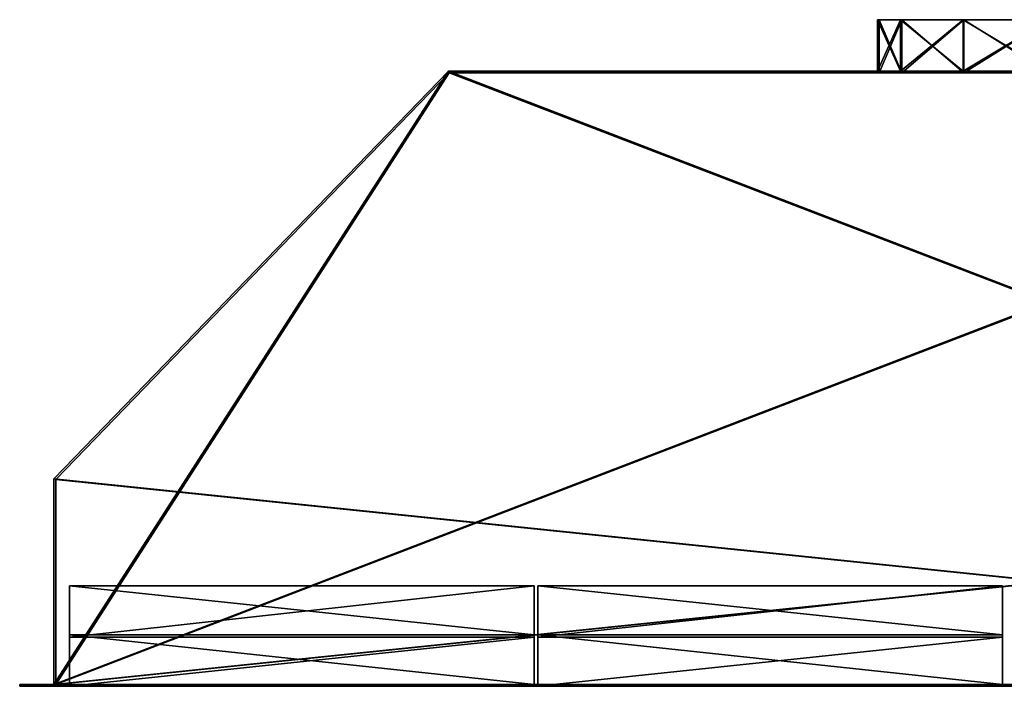
# Model space of a CAD drawing. Units: millimetres. Extents: x -600 to 600, y -8 to 388.
# Drawn here: x -600 to -26, y 0 to 388 of the extents above; entities that cross this region are included whole.
import ezdxf

# ---------------------------------------------------------------- set-up
doc = ezdxf.new("R2010")
doc.units = ezdxf.units.MM
doc.header["$LTSCALE"] = 26.699852
for name, color, linetype in [('1', 7, 'CONTINUOUS'), ('12', 7, 'CONTINUOUS'), ('13', 7, 'CONTINUOUS'), ('14', 7, 'CONTINUOUS'), ('15', 7, 'CONTINUOUS'), ('16', 7, 'CONTINUOUS'), ('17', 7, 'CONTINUOUS'), ('18', 7, 'CONTINUOUS'), ('2', 7, 'CONTINUOUS'), ('21', 7, 'CONTINUOUS'), ('22', 7, 'CONTINUOUS'), ('23', 7, 'CONTINUOUS'), ('24', 7, 'CONTINUOUS'), ('25', 7, 'CONTINUOUS'), ('26', 7, 'CONTINUOUS'), ('27', 7, 'CONTINUOUS'), ('28', 7, 'CONTINUOUS'), ('3', 7, 'CONTINUOUS'), ('4', 7, 'CONTINUOUS'), ('47', 7, 'CONTINUOUS'), ('48', 7, 'CONTINUOUS'), ('49', 7, 'CONTINUOUS'), ('50', 7, 'CONTINUOUS'), ('51', 7, 'CONTINUOUS'), ('52', 7, 'CONTINUOUS'), ('53', 7, 'CONTINUOUS'), ('54', 7, 'CONTINUOUS'), ('55', 7, 'CONTINUOUS'), ('56', 7, 'CONTINUOUS'), ('57', 7, 'CONTINUOUS'), ('58', 7, 'CONTINUOUS'), ('6', 7, 'CONTINUOUS'), ('7', 7, 'CONTINUOUS'), ('8', 7, 'CONTINUOUS'), ('9', 7, 'CONTINUOUS')]:
    doc.layers.add(name, color=color, linetype=linetype)

msp = doc.modelspace()

# ---------------------------------------------------------------- linework, layer by layer
at = {"layer": '1', "linetype": 'Continuous'}
for points in [[(-600, 0, 147.5), (-600, 0, -147.5), (-575, 0, -122.5), (-600, 0, 147.5)], [(-600, 0, -147.5), (600, 0, -147.5), (-575, 0, -122.5), (-600, 0, -147.5)], [(600, 0, 147.5), (-600, 0, 147.5), (575, 0, 122.5), (600, 0, 147.5)], [(300, 0, 122.5), (-600, 0, 147.5), (298, 0, 122.5), (300, 0, 122.5)], [(-600, 0, 147.5), (300, 0, 122.5), (571, 0, 122.5), (-600, 0, 147.5)], [(298, 0, 122.5), (-600, 0, 147.5), (27, 0, 122.5), (298, 0, 122.5)], [(27, 0, 122.5), (-600, 0, 147.5), (25, 0, 122.5), (27, 0, 122.5)], [(25, 0, 122.5), (-600, 0, 147.5), (-25, 0, 122.5), (25, 0, 122.5)], [(575, 0, 122.5), (-600, 0, 147.5), (571, 0, 122.5), (575, 0, 122.5)], [(-571, 0, 122.5), (-600, 0, 147.5), (-575, 0, 122.5), (-571, 0, 122.5)], [(-600, 0, 147.5), (-571, 0, 122.5), (-300, 0, 122.5), (-600, 0, 147.5)], [(-575, 0, 122.5), (-600, 0, 147.5), (-575, 0, -122.5), (-575, 0, 122.5)], [(-25, 0, 122.5), (-600, 0, 147.5), (-27, 0, 122.5), (-25, 0, 122.5)], [(-27, 0, 122.5), (-600, 0, 147.5), (-298, 0, 122.5), (-27, 0, 122.5)], [(-298, 0, 122.5), (-600, 0, 147.5), (-300, 0, 122.5), (-298, 0, 122.5)], [(-575, 0, -122.5), (600, 0, -147.5), (-25, 0, -122.5), (-575, 0, -122.5)]]:
    msp.add_3dface(points, dxfattribs=at)
at = {"layer": '12', "linetype": 'Continuous'}
for points in [[(-350, 358.5, 130), (350, 358.5, 130), (0, 358.5, 100), (-350, 358.5, 130)], [(-350, 358.5, -130), (-350, 358.5, 130), (-50, 358.5, 86.6), (-350, 358.5, -130)], [(-50, 358.5, 86.6), (-350, 358.5, 130), (0, 358.5, 100), (-50, 358.5, 86.6)], [(350, 358.5, -130), (-350, 358.5, -130), (0, 358.5, -100), (350, 358.5, -130)], [(0, 358.5, -100), (-350, 358.5, -130), (-50, 358.5, -86.6), (0, 358.5, -100)], [(-50, 358.5, -86.6), (-350, 358.5, -130), (-86.6, 358.5, -50), (-50, 358.5, -86.6)], [(-86.6, 358.5, -50), (-350, 358.5, -130), (-100, 358.5), (-86.6, 358.5, -50)], [(-100, 358.5), (-350, 358.5, -130), (-86.6, 358.5, 50), (-100, 358.5)], [(-86.6, 358.5, 50), (-350, 358.5, -130), (-50, 358.5, 86.6), (-86.6, 358.5, 50)]]:
    msp.add_3dface(points, dxfattribs=at)
at = {"layer": '13', "linetype": 'Continuous'}
for points in [[(-580, 121, 130), (-350, 358.5, 130), (-580, 121, -130), (-580, 121, 130)], [(-580, 121, -130), (-350, 358.5, 130), (-350, 358.5, -130), (-580, 121, -130)]]:
    msp.add_3dface(points, dxfattribs=at)
at = {"layer": '14', "linetype": 'Continuous'}
for points in [[(-86.6, 358.5, -50), (-100, 358.5), (-86.6, 388.5, -50), (-86.6, 358.5, -50)], [(-100, 358.5), (-100, 388.5), (-86.6, 388.5, -50), (-100, 358.5)], [(-50, 358.5, -86.6), (-86.6, 358.5, -50), (-50, 388.5, -86.6), (-50, 358.5, -86.6)], [(-50, 388.5, -86.6), (-86.6, 358.5, -50), (-86.6, 388.5, -50), (-50, 388.5, -86.6)], [(0, 358.5, -100), (-50, 358.5, -86.6), (0, 388.5, -100), (0, 358.5, -100)], [(0, 388.5, -100), (-50, 358.5, -86.6), (-50, 388.5, -86.6), (0, 388.5, -100)]]:
    msp.add_3dface(points, dxfattribs=at)
at = {"layer": '15', "linetype": 'Continuous'}
for points in [[(-100, 358.5), (-86.6, 358.5, 50), (-100, 388.5), (-100, 358.5)], [(-100, 388.5), (-86.6, 358.5, 50), (-86.6, 388.5, 50), (-100, 388.5)], [(-86.6, 358.5, 50), (-50, 358.5, 86.6), (-86.6, 388.5, 50), (-86.6, 358.5, 50)], [(-86.6, 388.5, 50), (-50, 358.5, 86.6), (-50, 388.5, 86.6), (-86.6, 388.5, 50)], [(-50, 358.5, 86.6), (0, 358.5, 100), (-50, 388.5, 86.6), (-50, 358.5, 86.6)], [(-50, 388.5, 86.6), (0, 358.5, 100), (0, 388.5, 100), (-50, 388.5, 86.6)]]:
    msp.add_3dface(points, dxfattribs=at)
at = {"layer": '16', "linetype": 'Continuous'}
for points in [[(579, 120.6, 129), (-579, 1, 129), (349.58, 357.5, 129), (579, 120.6, 129)], [(349.58, 357.5, 129), (-579, 1, 129), (-349.58, 357.5, 129), (349.58, 357.5, 129)], [(-349.58, 357.5, 129), (-579, 1, 129), (-579, 120.6, 129), (-349.58, 357.5, 129)], [(579, 1, 129), (-579, 1, 129), (579, 120.6, 129), (579, 1, 129)]]:
    msp.add_3dface(points, dxfattribs=at)
at = {"layer": '17', "linetype": 'Continuous'}
for points in [[(-579, 120.6, -129), (579, 1, -129), (-349.58, 357.5, -129), (-579, 120.6, -129)], [(-349.58, 357.5, -129), (579, 1, -129), (349.58, 357.5, -129), (-349.58, 357.5, -129)], [(-579, 1, -129), (579, 1, -129), (-579, 120.6, -129), (-579, 1, -129)]]:
    msp.add_3dface(points, dxfattribs=at)
at = {"layer": '18', "linetype": 'Continuous'}
for points in [[(-579, 1, 129), (-579, 1, -129), (-579, 120.6, 129), (-579, 1, 129)], [(-579, 120.6, 129), (-579, 1, -129), (-579, 120.6, -129), (-579, 120.6, 129)]]:
    msp.add_3dface(points, dxfattribs=at)
at = {"layer": '2', "linetype": 'Continuous'}
for points in [[(-600, 1, -147.5), (-600, 1, 147.5), (-580, 1, 130), (-600, 1, -147.5)], [(600, 1, -147.5), (-600, 1, -147.5), (580, 1, -130), (600, 1, -147.5)], [(-600, 1, -147.5), (-580, 1, 130), (-580, 1, -130), (-600, 1, -147.5)], [(580, 1, -130), (-600, 1, -147.5), (-580, 1, -130), (580, 1, -130)], [(-600, 1, 147.5), (600, 1, 147.5), (-580, 1, 130), (-600, 1, 147.5)], [(-580, 1, 130), (600, 1, 147.5), (580, 1, 130), (-580, 1, 130)], [(-575, 1, -122.5), (-25, 1, -122.5), (-579, 1, -129), (-575, 1, -122.5)], [(-25, 1, -122.5), (25, 1, -122.5), (-579, 1, -129), (-25, 1, -122.5)], [(-575, 1, 122.5), (-575, 1, -122.5), (-579, 1, -129), (-575, 1, 122.5)], [(25, 1, -122.5), (575, 1, -122.5), (-579, 1, -129), (25, 1, -122.5)], [(-579, 1, -129), (575, 1, -122.5), (579, 1, -129), (-579, 1, -129)], [(-579, 1, 129), (-575, 1, 122.5), (-579, 1, -129), (-579, 1, 129)], [(-575, 1, 122.5), (-579, 1, 129), (579, 1, 129), (-575, 1, 122.5)], [(-575, 1, 122.5), (579, 1, 129), (-571, 1, 122.5), (-575, 1, 122.5)], [(-571, 1, 122.5), (579, 1, 129), (-300, 1, 122.5), (-571, 1, 122.5)], [(579, 1, 129), (-298, 1, 122.5), (-300, 1, 122.5), (579, 1, 129)], [(-298, 1, 122.5), (579, 1, 129), (-27, 1, 122.5), (-298, 1, 122.5)], [(-27, 1, 122.5), (579, 1, 129), (-25, 1, 122.5), (-27, 1, 122.5)]]:
    msp.add_3dface(points, dxfattribs=at)
at = {"layer": '21', "linetype": 'Continuous'}
for points in [[(349.58, 357.5, 129), (-349.58, 357.5, 129), (0, 357.5, 99), (349.58, 357.5, 129)], [(-349.58, 357.5, 129), (-349.58, 357.5, -129), (-49.5, 357.5, -85.74), (-349.58, 357.5, 129)], [(0, 357.5, 99), (-349.58, 357.5, 129), (-49.5, 357.5, 85.74), (0, 357.5, 99)], [(-49.5, 357.5, 85.74), (-349.58, 357.5, 129), (-85.74, 357.5, 49.5), (-49.5, 357.5, 85.74)], [(-85.74, 357.5, 49.5), (-349.58, 357.5, 129), (-99, 357.5), (-85.74, 357.5, 49.5)], [(-99, 357.5), (-349.58, 357.5, 129), (-85.74, 357.5, -49.5), (-99, 357.5)], [(-85.74, 357.5, -49.5), (-349.58, 357.5, 129), (-49.5, 357.5, -85.74), (-85.74, 357.5, -49.5)], [(-349.58, 357.5, -129), (349.58, 357.5, -129), (0, 357.5, -99), (-349.58, 357.5, -129)], [(-49.5, 357.5, -85.74), (-349.58, 357.5, -129), (0, 357.5, -99), (-49.5, 357.5, -85.74)]]:
    msp.add_3dface(points, dxfattribs=at)
at = {"layer": '22', "linetype": 'Continuous'}
for points in [[(-349.58, 357.5, 129), (-579, 120.6, 129), (-349.58, 357.5, -129), (-349.58, 357.5, 129)], [(-579, 120.6, 129), (-579, 120.6, -129), (-349.58, 357.5, -129), (-579, 120.6, 129)]]:
    msp.add_3dface(points, dxfattribs=at)
at = {"layer": '23', "linetype": 'Continuous'}
for points in [[(-85.74, 388.5, -49.5), (-99, 388.5), (-85.74, 357.5, -49.5), (-85.74, 388.5, -49.5)], [(-99, 388.5), (-99, 357.5), (-85.74, 357.5, -49.5), (-99, 388.5)], [(-49.5, 388.5, -85.74), (-85.74, 388.5, -49.5), (-49.5, 357.5, -85.74), (-49.5, 388.5, -85.74)], [(-85.74, 388.5, -49.5), (-85.74, 357.5, -49.5), (-49.5, 357.5, -85.74), (-85.74, 388.5, -49.5)], [(0, 388.5, -99), (-49.5, 388.5, -85.74), (0, 357.5, -99), (0, 388.5, -99)], [(-49.5, 388.5, -85.74), (-49.5, 357.5, -85.74), (0, 357.5, -99), (-49.5, 388.5, -85.74)]]:
    msp.add_3dface(points, dxfattribs=at)
at = {"layer": '24', "linetype": 'Continuous'}
for points in [[(-99, 388.5), (-85.74, 388.5, 49.5), (-99, 357.5), (-99, 388.5)], [(-85.74, 388.5, 49.5), (-85.74, 357.5, 49.5), (-99, 357.5), (-85.74, 388.5, 49.5)], [(-85.74, 388.5, 49.5), (-49.5, 388.5, 85.74), (-85.74, 357.5, 49.5), (-85.74, 388.5, 49.5)], [(-49.5, 388.5, 85.74), (-49.5, 357.5, 85.74), (-85.74, 357.5, 49.5), (-49.5, 388.5, 85.74)], [(-49.5, 388.5, 85.74), (0, 388.5, 99), (-49.5, 357.5, 85.74), (-49.5, 388.5, 85.74)], [(0, 388.5, 99), (0, 357.5, 99), (-49.5, 357.5, 85.74), (0, 388.5, 99)]]:
    msp.add_3dface(points, dxfattribs=at)
at = {"layer": '25', "linetype": 'Continuous'}
for points in [[(-100, 388.5), (-86.6, 388.5, 50), (-99, 388.5), (-100, 388.5)], [(-86.6, 388.5, -50), (-100, 388.5), (-99, 388.5), (-86.6, 388.5, -50)], [(-99, 388.5), (-86.6, 388.5, 50), (-85.74, 388.5, 49.5), (-99, 388.5)], [(-85.74, 388.5, -49.5), (-86.6, 388.5, -50), (-99, 388.5), (-85.74, 388.5, -49.5)], [(-86.6, 388.5, 50), (-50, 388.5, 86.6), (-85.74, 388.5, 49.5), (-86.6, 388.5, 50)], [(-50, 388.5, -86.6), (-86.6, 388.5, -50), (-85.74, 388.5, -49.5), (-50, 388.5, -86.6)], [(-85.74, 388.5, 49.5), (-50, 388.5, 86.6), (-49.5, 388.5, 85.74), (-85.74, 388.5, 49.5)], [(-49.5, 388.5, -85.74), (-50, 388.5, -86.6), (-85.74, 388.5, -49.5), (-49.5, 388.5, -85.74)], [(-50, 388.5, 86.6), (0, 388.5, 100), (-49.5, 388.5, 85.74), (-50, 388.5, 86.6)], [(0, 388.5, -100), (-50, 388.5, -86.6), (0, 388.5, -99), (0, 388.5, -100)], [(0, 388.5, -99), (-50, 388.5, -86.6), (-49.5, 388.5, -85.74), (0, 388.5, -99)], [(-49.5, 388.5, 85.74), (0, 388.5, 100), (0, 388.5, 99), (-49.5, 388.5, 85.74)]]:
    msp.add_3dface(points, dxfattribs=at)
at = {"layer": '26', "linetype": 'Continuous'}
for points in [[(-575, 0, -122.5), (-25, 0, -122.5), (-575, 1, -122.5), (-575, 0, -122.5)], [(-25, 0, -122.5), (-25, 1, -122.5), (-575, 1, -122.5), (-25, 0, -122.5)]]:
    msp.add_3dface(points, dxfattribs=at)
at = {"layer": '27', "linetype": 'Continuous'}
for points in [[(-575, 0, 122.5), (-575, 0, -122.5), (-575, 1, 122.5), (-575, 0, 122.5)], [(-575, 0, -122.5), (-575, 1, -122.5), (-575, 1, 122.5), (-575, 0, -122.5)]]:
    msp.add_3dface(points, dxfattribs=at)
at = {"layer": '28', "linetype": 'Continuous'}
for points in [[(-571, 0, 122.5), (-575, 0, 122.5), (-571, 1, 122.5), (-571, 0, 122.5)], [(-575, 0, 122.5), (-575, 1, 122.5), (-571, 1, 122.5), (-575, 0, 122.5)], [(-298, 0, 122.5), (-300, 0, 122.5), (-298, 1, 122.5), (-298, 0, 122.5)], [(-298, 1, 122.5), (-300, 0, 122.5), (-300, 1, 122.5), (-298, 1, 122.5)], [(-25, 0, 122.5), (-27, 0, 122.5), (-25, 1, 122.5), (-25, 0, 122.5)], [(-27, 0, 122.5), (-27, 1, 122.5), (-25, 1, 122.5), (-27, 0, 122.5)]]:
    msp.add_3dface(points, dxfattribs=at)
at = {"layer": '3', "linetype": 'Continuous'}
for points in [[(-600, 0, -147.5), (-600, 0, 147.5), (-600, 1, -147.5), (-600, 0, -147.5)], [(-600, 1, -147.5), (-600, 0, 147.5), (-600, 1, 147.5), (-600, 1, -147.5)]]:
    msp.add_3dface(points, dxfattribs=at)
at = {"layer": '4', "linetype": 'Continuous'}
for points in [[(600, 0, -147.5), (-600, 0, -147.5), (600, 1, -147.5), (600, 0, -147.5)], [(-600, 0, -147.5), (-600, 1, -147.5), (600, 1, -147.5), (-600, 0, -147.5)]]:
    msp.add_3dface(points, dxfattribs=at)
at = {"layer": '47', "linetype": 'Continuous'}
for points in [[(-27, 58.6, -122.5), (-27, 30, 122.5), (-27, 28.6, -122.5), (-27, 58.6, -122.5)], [(-27, 30, 122.5), (-27, 1, 122.5), (-27, 28.6, -122.5), (-27, 30, 122.5)], [(-27, 1, 122.5), (-27, 0, 122.5), (-27, 28.6, -122.5), (-27, 1, 122.5)]]:
    msp.add_3dface(points, dxfattribs=at)
at = {"layer": '48', "linetype": 'Continuous'}
for points in [[(-298, 0, 122.5), (-298, 1, 122.5), (-298, 58.6, -122.5), (-298, 0, 122.5)], [(-298, 28.6, -122.5), (-298, 0, 122.5), (-298, 58.6, -122.5), (-298, 28.6, -122.5)], [(-298, 58.6, -122.5), (-298, 1, 122.5), (-298, 30, 122.5), (-298, 58.6, -122.5)]]:
    msp.add_3dface(points, dxfattribs=at)
at = {"layer": '49', "linetype": 'Continuous'}
for points in [[(-27, 0, 122.5), (-298, 0, 122.5), (-27, 28.6, -122.5), (-27, 0, 122.5)], [(-27, 28.6, -122.5), (-298, 0, 122.5), (-298, 28.6, -122.5), (-27, 28.6, -122.5)]]:
    msp.add_3dface(points, dxfattribs=at)
at = {"layer": '50', "linetype": 'Continuous'}
for points in [[(-27, 58.6, -122.5), (-27, 28.6, -122.5), (-298, 28.6, -122.5), (-27, 58.6, -122.5)], [(-27, 58.6, -122.5), (-298, 28.6, -122.5), (-298, 58.6, -122.5), (-27, 58.6, -122.5)]]:
    msp.add_3dface(points, dxfattribs=at)
at = {"layer": '51', "linetype": 'Continuous'}
for points in [[(-27, 30, 122.5), (-27, 58.6, -122.5), (-298, 58.6, -122.5), (-27, 30, 122.5)], [(-27, 30, 122.5), (-298, 58.6, -122.5), (-298, 30, 122.5), (-27, 30, 122.5)]]:
    msp.add_3dface(points, dxfattribs=at)
at = {"layer": '52', "linetype": 'Continuous'}
for points in [[(-298, 1, 122.5), (-27, 1, 122.5), (-298, 30, 122.5), (-298, 1, 122.5)], [(-27, 1, 122.5), (-27, 30, 122.5), (-298, 30, 122.5), (-27, 1, 122.5)]]:
    msp.add_3dface(points, dxfattribs=at)
at = {"layer": '53', "linetype": 'Continuous'}
for points in [[(-300, 58.6, -122.5), (-300, 30, 122.5), (-300, 28.6, -122.5), (-300, 58.6, -122.5)], [(-300, 30, 122.5), (-300, 1, 122.5), (-300, 28.6, -122.5), (-300, 30, 122.5)], [(-300, 1, 122.5), (-300, 0, 122.5), (-300, 28.6, -122.5), (-300, 1, 122.5)]]:
    msp.add_3dface(points, dxfattribs=at)
at = {"layer": '54', "linetype": 'Continuous'}
for points in [[(-571, 0, 122.5), (-571, 1, 122.5), (-571, 58.6, -122.5), (-571, 0, 122.5)], [(-571, 28.6, -122.5), (-571, 0, 122.5), (-571, 58.6, -122.5), (-571, 28.6, -122.5)], [(-571, 58.6, -122.5), (-571, 1, 122.5), (-571, 30, 122.5), (-571, 58.6, -122.5)]]:
    msp.add_3dface(points, dxfattribs=at)
at = {"layer": '55', "linetype": 'Continuous'}
for points in [[(-300, 0, 122.5), (-571, 0, 122.5), (-300, 28.6, -122.5), (-300, 0, 122.5)], [(-300, 28.6, -122.5), (-571, 0, 122.5), (-571, 28.6, -122.5), (-300, 28.6, -122.5)]]:
    msp.add_3dface(points, dxfattribs=at)
at = {"layer": '56', "linetype": 'Continuous'}
for points in [[(-300, 58.6, -122.5), (-300, 28.6, -122.5), (-571, 28.6, -122.5), (-300, 58.6, -122.5)], [(-300, 58.6, -122.5), (-571, 28.6, -122.5), (-571, 58.6, -122.5), (-300, 58.6, -122.5)]]:
    msp.add_3dface(points, dxfattribs=at)
at = {"layer": '57', "linetype": 'Continuous'}
for points in [[(-300, 30, 122.5), (-300, 58.6, -122.5), (-571, 58.6, -122.5), (-300, 30, 122.5)], [(-300, 30, 122.5), (-571, 58.6, -122.5), (-571, 30, 122.5), (-300, 30, 122.5)]]:
    msp.add_3dface(points, dxfattribs=at)
at = {"layer": '58', "linetype": 'Continuous'}
for points in [[(-571, 1, 122.5), (-300, 1, 122.5), (-571, 30, 122.5), (-571, 1, 122.5)], [(-300, 1, 122.5), (-300, 30, 122.5), (-571, 30, 122.5), (-300, 1, 122.5)]]:
    msp.add_3dface(points, dxfattribs=at)
at = {"layer": '6', "linetype": 'Continuous'}
for points in [[(-600, 0, 147.5), (600, 0, 147.5), (-600, 1, 147.5), (-600, 0, 147.5)], [(-600, 1, 147.5), (600, 0, 147.5), (600, 1, 147.5), (-600, 1, 147.5)]]:
    msp.add_3dface(points, dxfattribs=at)
at = {"layer": '7', "linetype": 'Continuous'}
for points in [[(-580, 121, 130), (580, 1, 130), (-350, 358.5, 130), (-580, 121, 130)], [(-350, 358.5, 130), (580, 1, 130), (350, 358.5, 130), (-350, 358.5, 130)], [(-580, 1, 130), (580, 1, 130), (-580, 121, 130), (-580, 1, 130)]]:
    msp.add_3dface(points, dxfattribs=at)
at = {"layer": '8', "linetype": 'Continuous'}
for points in [[(-580, 1, -130), (-580, 121, -130), (-350, 358.5, -130), (-580, 1, -130)], [(-580, 1, -130), (-350, 358.5, -130), (350, 358.5, -130), (-580, 1, -130)], [(-580, 1, -130), (350, 358.5, -130), (580, 121, -130), (-580, 1, -130)], [(580, 1, -130), (-580, 1, -130), (580, 121, -130), (580, 1, -130)]]:
    msp.add_3dface(points, dxfattribs=at)
at = {"layer": '9', "linetype": 'Continuous'}
for points in [[(-580, 1, -130), (-580, 1, 130), (-580, 121, -130), (-580, 1, -130)], [(-580, 1, 130), (-580, 121, 130), (-580, 121, -130), (-580, 1, 130)]]:
    msp.add_3dface(points, dxfattribs=at)

doc.saveas('drawing.dxf')
